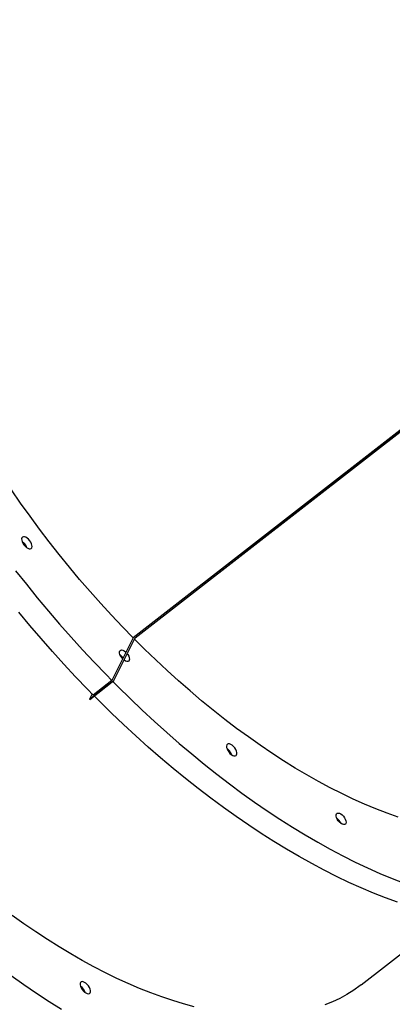
# Model space of a CAD drawing. Units: centimetres. Extents: x 4043 to 6716, y -1889 to -480.
# Drawn here: x 5390 to 5418, y -1577 to -1504 of the extents above; entities that cross this region are included whole.
import ezdxf

# ---------------------------------------------------------------- set-up
doc = ezdxf.new("R2010")
doc.units = ezdxf.units.CM
doc.layers.add('VP-DIM', color=7, linetype='Continuous')
doc.layers.add('VP-EQ', color=7, linetype='Continuous', true_color=0x8a3492)
doc.dimstyles.new('Strefa', dxfattribs={"dimtxt": 14, "dimasz": 20, "dimexe": 20, "dimexo": 50, "dimgap": 20, "dimtad": 0, "dimdec": 0, "dimzin": 0, "dimdsep": 46, "dimtxsty": 'Standard', "dimcen": 0.09, "dimadec": 0, "dimazin": 0, "dimtfac": 1, "dimtdec": 4, "dimtofl": 0, "dimtmove": 0, "dimatfit": 3, "dimfxl": 70, "dimfxlon": 1, "dimtolj": 1, "dimtzin": 0, "dimarcsym": 0})

# ---------------------------------------------------------------- blocks, each defined once
blk = doc.blocks.new('*D30')
at = {"layer": 'Defpoints', "color": 0}
for p in [(6153.35, -632.599), (6153.35, -1150.817), (5191.477, -1643.792)]:
    blk.add_point(p, dxfattribs=at)
at = {"layer": 'VP-DIM', "color": 0, "lineweight": -2}
for p, q in [((5191.477, -732.599), (5191.477, -582.599)), ((6153.35, -732.599), (6153.35, -582.599)), ((5241.477, -632.599), (5660.432, -632.599)), ((6103.35, -632.599), (5807.099, -632.599))]:
    blk.add_line(p, q, dxfattribs=at)
at = {"layer": 'VP-DIM', "color": 0}
for points in [[(5241.477, -624.266), (5241.477, -640.932), (5191.477, -632.599)], [(6103.35, -640.932), (6103.35, -624.266), (6153.35, -632.599)]]:
    blk.add_solid(points, dxfattribs=at)
at = {"layer": 'VP-DIM', "color": 0, "insert": (5733.766, -632.599), "char_height": 40, "attachment_point": 5}
blk.add_mtext('\\A1;965', dxfattribs=at)
blk = doc.blocks.new('*D32')
at = {"layer": 'Defpoints', "color": 0}
for p in [(5722.301, -970.628), (5246.202, -1713.355), (6529.188, -1713.355)]:
    blk.add_point(p, dxfattribs=at)
at = {"layer": 'VP-DIM', "color": 0, "lineweight": -2}
for p, q in [((6429.188, -970.628), (6579.188, -970.628)), ((6529.188, -1020.628), (6529.188, -1253.669)), ((6529.188, -1663.355), (6529.188, -1400.335)), ((6429.188, -1713.355), (6579.188, -1713.355))]:
    blk.add_line(p, q, dxfattribs=at)
at = {"layer": 'VP-DIM', "color": 0}
for points in [[(6537.521, -1020.628), (6520.854, -1020.628), (6529.188, -970.628)], [(6520.854, -1663.355), (6537.521, -1663.355), (6529.188, -1713.355)]]:
    blk.add_solid(points, dxfattribs=at)
at = {"layer": 'VP-DIM', "color": 0, "insert": (6529.188, -1327.002), "char_height": 40, "attachment_point": 5, "rotation": 90}
blk.add_mtext('\\A1;745', dxfattribs=at)
blk = doc.blocks.new('*D36')
at = {"layer": 'Defpoints', "color": 0}
for p in [(6355.35, -530.217), (6355.35, -1173.567), (5011.498, -1704.711)]:
    blk.add_point(p, dxfattribs=at)
at = {"layer": 'VP-DIM', "color": 0, "lineweight": -2}
for p, q in [((5011.498, -630.217), (5011.498, -480.217)), ((6355.35, -630.217), (6355.35, -480.217)), ((5061.498, -530.217), (5634.624, -530.217)), ((6305.35, -530.217), (5807.957, -530.217))]:
    blk.add_line(p, q, dxfattribs=at)
at = {"layer": 'VP-DIM', "color": 0}
for points in [[(5061.498, -521.883), (5061.498, -538.55), (5011.498, -530.217)], [(6305.35, -538.55), (6305.35, -521.883), (6355.35, -530.217)]]:
    blk.add_solid(points, dxfattribs=at)
at = {"layer": 'VP-DIM', "color": 0, "insert": (5721.29, -530.217), "char_height": 40, "attachment_point": 5}
blk.add_mtext('\\A1;1344', dxfattribs=at)
blk = doc.blocks.new('*D37')
at = {"layer": 'Defpoints', "color": 0}
for p in [(5534.28, -745.411), (5167.153, -1875.964), (6665.548, -1875.964)]:
    blk.add_point(p, dxfattribs=at)
at = {"layer": 'VP-DIM', "color": 0, "lineweight": -2}
for p, q in [((6565.548, -745.411), (6715.548, -745.411)), ((6665.548, -795.411), (6665.548, -1250.903)), ((6665.548, -1825.964), (6665.548, -1397.57)), ((6565.548, -1875.964), (6715.548, -1875.964))]:
    blk.add_line(p, q, dxfattribs=at)
at = {"layer": 'VP-DIM', "color": 0}
for points in [[(6673.881, -795.411), (6657.215, -795.411), (6665.548, -745.411)], [(6657.215, -1825.964), (6673.881, -1825.964), (6665.548, -1875.964)]]:
    blk.add_solid(points, dxfattribs=at)
at = {"layer": 'VP-DIM', "color": 0, "insert": (6665.548, -1324.236), "char_height": 40, "attachment_point": 5, "rotation": 90}
blk.add_mtext('\\A1;1131', dxfattribs=at)
blk = doc.blocks.new('3040-1S2')
at = {"layer": 'VP-EQ', "color": 7, "linetype": 'Continuous', "lineweight": 25}
for p, q in [((978.3, -4660.965), (971.885, -4665.961)), ((998.24, -4681.912), (996.464, -4683.296)), ((998.254, -4681.926), (996.478, -4683.31)), ((996.61, -4683.295), (997.977, -4682.23)), ((998.06, -4682.314), (998.254, -4681.926)), ((998.24, -4681.912), (998.254, -4681.926)), ((996.464, -4683.296), (994.893, -4686.425)), ((995.04, -4686.424), (996.61, -4683.295)), ((996.464, -4683.296), (996.478, -4683.31)), ((996.478, -4683.31), (994.907, -4686.439)), ((995.702, -4684.787), (995.708, -4684.801)), ((994.893, -4686.425), (947.724, -4723.158)), ((994.907, -4686.439), (947.737, -4723.172)), ((947.785, -4723.223), (995.04, -4686.424)), ((994.893, -4686.425), (994.907, -4686.439))]:
    blk.add_line(p, q, dxfattribs=at)
at = {"layer": 'VP-EQ', "color": 7, "linetype": 'Continuous', "lineweight": 25, "flags": 128}
for points in [[(1004.018, -4661.647), (1003.089, -4660.988), (1002.16, -4660.353), (1001.231, -4659.742), (1000.303, -4659.156)], [(978.3, -4660.965), (978.377, -4660.905), (978.855, -4660.563), (979.354, -4660.248), (979.874, -4659.961), (980.414, -4659.703), (980.974, -4659.474)], [(990.564, -4659.348), (991.35, -4659.56), (992.146, -4659.801), (992.952, -4660.07), (993.765, -4660.368), (994.587, -4660.694), (995.416, -4661.047), (996.251, -4661.429), (997.091, -4661.837), (997.937, -4662.273), (998.787, -4662.734), (999.64, -4663.222), (1000.495, -4663.736), (1001.353, -4664.275), (1002.211, -4664.838), (1003.07, -4665.426), (1003.928, -4666.037)], [(998.212, -4660.642), (998.262, -4660.758), (998.332, -4660.872), (998.419, -4660.978), (998.516, -4661.068), (998.616, -4661.137), (998.712, -4661.178), (998.799, -4661.191), (998.87, -4661.173), (998.92, -4661.126), (998.946, -4661.053), (998.946, -4660.959), (998.92, -4660.851), (998.87, -4660.735), (998.799, -4660.621), (998.713, -4660.514), (998.616, -4660.424), (998.516, -4660.356), (998.419, -4660.314), (998.333, -4660.302), (998.262, -4660.32), (998.212, -4660.367), (998.186, -4660.44), (998.186, -4660.534), (998.212, -4660.642)], [(975.634, -4667.026), (976.515, -4667.346), (977.403, -4667.695), (978.298, -4668.072), (979.2, -4668.477), (980.107, -4668.909), (981.02, -4669.368), (981.938, -4669.854), (982.859, -4670.367), (983.783, -4670.905), (984.709, -4671.47), (985.638, -4672.059), (986.567, -4672.673), (987.496, -4673.311), (988.425, -4673.973), (989.352, -4674.659), (990.278, -4675.367), (991.201, -4676.097), (992.121, -4676.849), (993.037, -4677.622), (993.948, -4678.416), (994.853, -4679.229), (995.753, -4680.062), (996.645, -4680.913), (997.53, -4681.782), (997.914, -4682.167)], [(996.547, -4683.231), (996.164, -4682.846), (995.279, -4681.977), (994.386, -4681.126), (993.487, -4680.293), (992.581, -4679.48), (991.67, -4678.686), (990.754, -4677.913), (989.835, -4677.161), (988.912, -4676.431), (987.986, -4675.723), (987.058, -4675.038), (986.129, -4674.375), (985.2, -4673.737), (984.271, -4673.123), (983.343, -4672.534), (982.416, -4671.97), (981.492, -4671.431), (980.571, -4670.918), (979.654, -4670.432), (978.741, -4669.973), (977.833, -4669.541), (976.931, -4669.136), (976.036, -4668.759), (975.148, -4668.411)], [(975.583, -4673.273), (976.397, -4673.562), (977.22, -4673.88), (978.049, -4674.226), (978.886, -4674.599), (979.729, -4675), (980.576, -4675.429), (981.428, -4675.884), (982.284, -4676.366), (983.143, -4676.873), (984.003, -4677.407), (984.865, -4677.965), (985.728, -4678.548), (986.59, -4679.155), (987.451, -4679.785), (988.311, -4680.438), (989.168, -4681.114), (990.022, -4681.812), (990.871, -4682.53), (991.716, -4683.269), (992.556, -4684.028), (993.389, -4684.806), (994.215, -4685.603), (994.943, -4686.326)], [(979.902, -4672.902), (979.99, -4673.005), (980.063, -4673.118), (980.115, -4673.233), (980.142, -4673.341), (980.143, -4673.434), (980.116, -4673.506), (980.065, -4673.551), (979.993, -4673.566), (979.904, -4673.549), (979.807, -4673.502), (979.708, -4673.428), (979.614, -4673.333), (979.533, -4673.224), (979.47, -4673.109), (979.43, -4672.997), (979.416, -4672.895), (979.429, -4672.811), (979.468, -4672.752), (979.53, -4672.722), (979.611, -4672.724), (979.705, -4672.756), (979.804, -4672.817), (979.902, -4672.902)], [(987.939, -4677.949), (987.841, -4677.863), (987.741, -4677.8), (987.646, -4677.764), (987.562, -4677.759), (987.496, -4677.783), (987.45, -4677.836), (987.43, -4677.914), (987.435, -4678.011), (987.467, -4678.122), (987.521, -4678.238), (987.596, -4678.351), (987.685, -4678.455), (987.783, -4678.541), (987.883, -4678.603), (987.978, -4678.639), (988.062, -4678.645), (988.129, -4678.62), (988.174, -4678.567), (988.194, -4678.49), (988.189, -4678.392), (988.158, -4678.282), (988.103, -4678.166), (988.028, -4678.052), (987.939, -4677.949)], [(988.165, -4678.303), (988.125, -4678.274), (988.027, -4678.188)], [(997.977, -4682.23), (998.407, -4682.669), (999.275, -4683.572), (1000.134, -4684.491), (1000.982, -4685.425), (1001.82, -4686.374), (1002.646, -4687.336), (1003.46, -4688.312)], [(1003.683, -4691.363), (1002.895, -4690.364), (1002.094, -4689.376), (1001.28, -4688.401), (1000.453, -4687.438), (999.616, -4686.489), (998.767, -4685.555), (997.909, -4684.636), (997.041, -4683.733), (996.61, -4683.295)], [(995.479, -4685.259), (995.437, -4685.199), (995.374, -4685.084), (995.334, -4684.971), (995.32, -4684.869), (995.333, -4684.786), (995.372, -4684.727), (995.435, -4684.697), (995.516, -4684.698), (995.609, -4684.73), (995.708, -4684.791), (995.712, -4684.794)], [(995.813, -4684.883), (995.894, -4684.979), (995.967, -4685.092), (996.019, -4685.207), (996.047, -4685.315), (996.047, -4685.409), (996.021, -4685.481), (995.969, -4685.526), (995.897, -4685.54), (995.809, -4685.523), (995.712, -4685.476), (995.612, -4685.403), (995.571, -4685.365)], [(995.04, -4686.424), (995.842, -4687.248), (996.643, -4688.095), (997.433, -4688.958), (998.213, -4689.836), (998.981, -4690.728), (999.737, -4691.633), (1000.48, -4692.55), (1001.211, -4693.478), (1001.927, -4694.418), (1002.628, -4695.367), (1003.314, -4696.325), (1003.984, -4697.292)], [(1002.99, -4693.164), (1002.892, -4693.078), (1002.792, -4693.015), (1002.697, -4692.979), (1002.613, -4692.973), (1002.547, -4692.998), (1002.501, -4693.051), (1002.481, -4693.129), (1002.486, -4693.226), (1002.518, -4693.337), (1002.572, -4693.453), (1002.647, -4693.566), (1002.736, -4693.669), (1002.834, -4693.755), (1002.934, -4693.818), (1003.029, -4693.854), (1003.113, -4693.86), (1003.18, -4693.835), (1003.225, -4693.782), (1003.245, -4693.704), (1003.24, -4693.607), (1003.209, -4693.496), (1003.154, -4693.38), (1003.079, -4693.267), (1002.99, -4693.164)], [(1003.216, -4693.518), (1003.176, -4693.489), (1003.078, -4693.403)]]:
    blk.add_lwpolyline(points, dxfattribs=at)
at = {"layer": 'VP-EQ', "color": 7, "linetype": 'Continuous', "lineweight": 25}
for centre, radius, start, end in [((999.458, -4660.052), 0.961, 199.90937, 235.90961), ((980.657, -4672.46), 0.929, 202.28912, 233.52507), ((988.698, -4677.51), 0.954, 199.88314, 225.3181), ((996.565, -4684.433), 0.932, 213.01511, 233.38567), ((1003.748, -4692.725), 0.954, 199.87483, 225.32641)]:
    blk.add_arc(centre, radius, start, end, dxfattribs=at)
for points, knots in [([(1023.502, -4675.828), (1023.246, -4675.503), (1022.889, -4675.047), (1022.353, -4674.383), (1021.894, -4673.823), (1021.341, -4673.16), (1020.753, -4672.47), (1020.13, -4671.755), (1019.48, -4671.025), (1018.806, -4670.285), (1018.112, -4669.542), (1017.401, -4668.798), (1016.675, -4668.057), (1015.935, -4667.321), (1015.183, -4666.592), (1014.42, -4665.871), (1013.647, -4665.161), (1012.866, -4664.461), (1012.076, -4663.774), (1011.28, -4663.099), (1010.477, -4662.439), (1009.669, -4661.794), (1008.856, -4661.164), (1008.038, -4660.551), (1007.217, -4659.955), (1006.394, -4659.376), (1005.568, -4658.815), (1004.74, -4658.273), (1003.911, -4657.75), (1003.082, -4657.247), (1002.253, -4656.763), (1001.424, -4656.301), (1000.597, -4655.858), (999.771, -4655.438), (998.962, -4655.045), (998.431, -4654.804), (998.173, -4654.687)], [0, 0, 0, 0, 0.034553, 0.048334, 0.071241, 0.094999, 0.120471, 0.147046, 0.174484, 0.202587, 0.231218, 0.260272, 0.289674, 0.319365, 0.349297, 0.379434, 0.409747, 0.440211, 0.470808, 0.501519, 0.532332, 0.563237, 0.594221, 0.625279, 0.656401, 0.687584, 0.71882, 0.750108, 0.78144, 0.812815, 0.844228, 0.875679, 0.907164, 0.938681, 0.970228, 1, 1, 1, 1]), ([(998.336, -4739.223), (997.872, -4739.041), (996.802, -4738.621), (995.114, -4737.996), (993.273, -4737.344), (991.424, -4736.721), (989.565, -4736.127), (987.698, -4735.561), (985.823, -4735.025), (983.94, -4734.518), (982.05, -4734.041), (980.154, -4733.593), (978.251, -4733.175), (976.343, -4732.787), (974.429, -4732.429), (972.511, -4732.101), (970.588, -4731.803), (968.662, -4731.536), (966.732, -4731.299), (964.799, -4731.093), (962.864, -4730.917), (960.927, -4730.772), (958.989, -4730.657), (957.049, -4730.574), (955.11, -4730.521), (953.17, -4730.499), (951.23, -4730.508), (949.292, -4730.548), (947.355, -4730.618), (945.42, -4730.72), (943.487, -4730.852), (941.557, -4731.016), (939.63, -4731.21), (937.707, -4731.435), (935.789, -4731.691), (933.875, -4731.978), (931.966, -4732.295), (930.063, -4732.643), (928.166, -4733.022), (926.275, -4733.431), (924.392, -4733.871), (922.516, -4734.341), (920.648, -4734.841), (918.788, -4735.372), (916.938, -4735.932), (915.096, -4736.522), (913.265, -4737.143), (911.443, -4737.793), (909.633, -4738.472), (907.833, -4739.181), (906.045, -4739.919), (904.269, -4740.687), (902.505, -4741.483), (900.754, -4742.308), (899.018, -4743.163), (897.708, -4743.827), (896.983, -4744.214), (896.827, -4744.298)], [0, 0, 0, 0, 0.014125, 0.032579, 0.051037, 0.069499, 0.087965, 0.106433, 0.124905, 0.143379, 0.161856, 0.180335, 0.198816, 0.217299, 0.235784, 0.25427, 0.272758, 0.291247, 0.309738, 0.328229, 0.346722, 0.365216, 0.38371, 0.402206, 0.420702, 0.4392, 0.457698, 0.476198, 0.494698, 0.513199, 0.531701, 0.550205, 0.568709, 0.587215, 0.605722, 0.62423, 0.64274, 0.661252, 0.679765, 0.69828, 0.716797, 0.735316, 0.753838, 0.772362, 0.790889, 0.809418, 0.82795, 0.846486, 0.865025, 0.883567, 0.902114, 0.920664, 0.939218, 0.957776, 0.97634, 0.994908, 1, 1, 1, 1])]:
    blk.add_open_spline(points, degree=3, knots=knots, dxfattribs=at)
blk = doc.blocks.new('3040-1S2_2D')
at = {"layer": 'VP-EQ', "color": 0, "rotation": 180}
blk.add_blockref('3040-1S2', (6393.806, -6236.172), dxfattribs=at)

msp = doc.modelspace()

# ---------------------------------------------------------------- block references
at = {"layer": 'VP-EQ', "color": 0}
msp.add_blockref('3040-1S2_2D', (0, 0), dxfattribs=at)

# ---------------------------------------------------------------- dimensions: what is measured, and where the dimension line sits
at = {"layer": 'VP-DIM', "color": 0}
dim = msp.add_linear_dim(base=(6355.35, -530.217), p1=(5011.498, -1704.711), p2=(6355.35, -1173.567), dimstyle='Strefa', override={"dimtxt": 40, "dimasz": 50, "dimexe": 50, "dimexo": 80, "dimfxl": 100}, dxfattribs=at)
dim.commit()
dim.dimension.update_dxf_attribs({"geometry": '*D36', "text_midpoint": (5721.29, -530.217), "dimtype": 160})
dim = msp.add_linear_dim(base=(6153.35, -632.599), p1=(5191.477, -1643.792), p2=(6153.35, -1150.817), text='965', dimstyle='Strefa', override={"dimtxt": 40, "dimasz": 50, "dimexe": 50, "dimexo": 80, "dimfxl": 100}, dxfattribs=at)
dim.commit()
dim.dimension.update_dxf_attribs({"geometry": '*D30', "text_midpoint": (5733.766, -632.599), "dimtype": 160})
dim = msp.add_linear_dim(base=(6665.548, -1875.964), p1=(5534.28, -745.411), p2=(5167.153, -1875.964), angle=90, dimstyle='Strefa', override={"dimtxt": 40, "dimasz": 50, "dimexe": 50, "dimexo": 80, "dimfxl": 100}, dxfattribs=at)
dim.commit()
dim.dimension.update_dxf_attribs({"geometry": '*D37', "text_midpoint": (6665.548, -1324.236), "dimtype": 160})
dim = msp.add_linear_dim(base=(6529.188, -1713.355), p1=(5722.301, -970.628), p2=(5246.202, -1713.355), angle=90, text='745', dimstyle='Strefa', override={"dimtxt": 40, "dimasz": 50, "dimexe": 50, "dimexo": 80, "dimfxl": 100}, dxfattribs=at)
dim.commit()
dim.dimension.update_dxf_attribs({"geometry": '*D32', "text_midpoint": (6529.188, -1327.002), "dimtype": 160})

doc.saveas('drawing.dxf')
